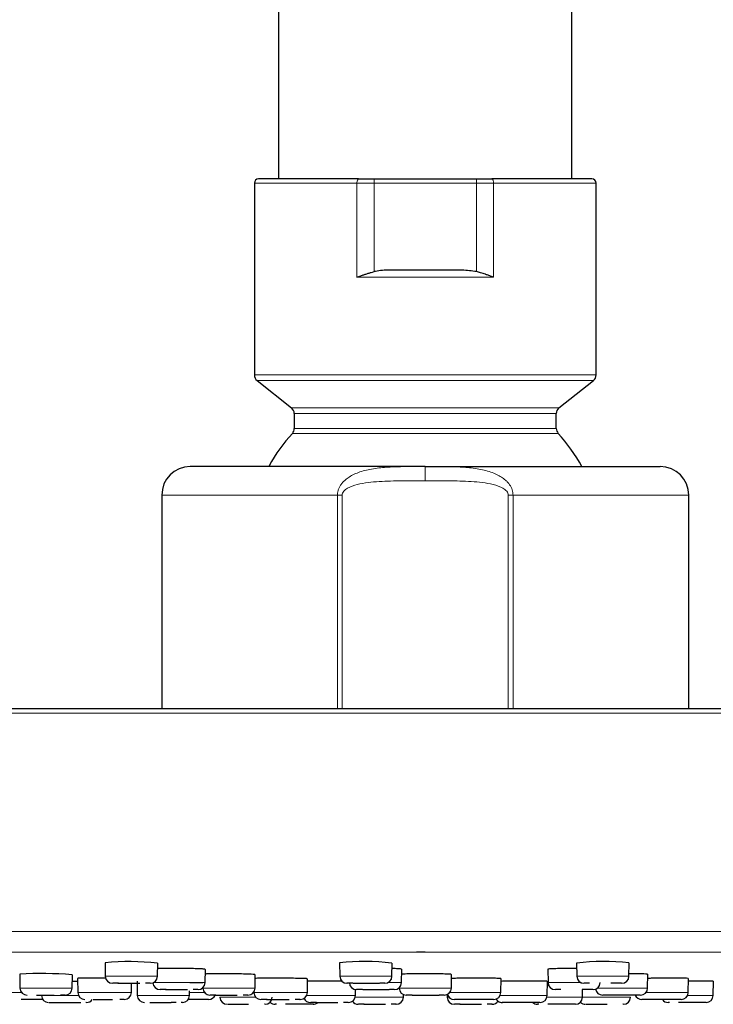
# Model space of a CAD drawing. Units: millimetres. Extents: x 35 to 1124, y 37 to 2428.
# Drawn here: x 991 to 1040, y 2289 to 2358 of the extents above; entities that cross this region are included whole.
import ezdxf

# ---------------------------------------------------------------- set-up
doc = ezdxf.new("R2010")
doc.units = ezdxf.units.MM

msp = doc.modelspace()

# ---------------------------------------------------------------- linework, layer by layer
at = {"color": 7, "linetype": 'Continuous', "lineweight": 25}
for p, q in [((1009.3945, 2367.3177), (1009.3945, 2347.3177)), ((1029.9945, 2347.3177), (1029.9945, 2367.3177)), ((1007.6945, 2347.0177), (1007.6945, 2333.5593)), ((1016.0976, 2347.3177), (1023.2913, 2347.3177)), ((1031.6945, 2333.5593), (1031.6945, 2347.0177)), ((1022.0793, 2340.9178), (1017.3096, 2340.9178)), ((1007.8838, 2333.1676), (1010.3051, 2331.2475)), ((1029.0838, 2331.2475), (1031.5051, 2333.1676)), ((1010.4945, 2330.8558), (1010.4945, 2329.7927)), ((1028.8945, 2329.7927), (1028.8945, 2330.8558)), ((1001.1945, 2325.1254), (1001.1945, 2310.1254)), ((1038.1945, 2310.1254), (1038.1945, 2325.1254)), ((1019.6945, 2293.0309), (1019.0914, 2293.0309)), ((997.2132, 2292.2951), (997.2298, 2291.3437)), ((1000.8941, 2291.3437), (1000.91, 2292.26)), ((1013.6754, 2292.2812), (1013.6917, 2291.3437)), ((1017.356, 2291.3437), (1017.3722, 2292.2737)), ((1030.3198, 2292.2671), (1030.3359, 2291.3437)), ((1034.0002, 2291.3437), (1034.0167, 2292.2876)), ((991.2212, 2291.4961), (991.2383, 2290.5149)), ((994.9028, 2290.5149), (994.9191, 2291.4509)), ((1004.2391, 2290.8991), (1004.2553, 2291.8302)), ((1007.7458, 2290.5149), (1007.7623, 2291.4616)), ((1018.0322, 2290.8991), (1018.0486, 2291.8417)), ((1021.528, 2290.5149), (1021.5447, 2291.4732)), ((1028.2973, 2291.8363), (1028.3136, 2290.8991)), ((1035.3101, 2290.5149), (1035.327, 2291.4846)), ((995.2825, 2291.1975), (995.2998, 2290.2071)), ((999.0657, 2290.2071), (999.077, 2290.8525)), ((999.4594, 2290.996), (999.4768, 2289.9963)), ((999.4602, 2290.996), (999.4777, 2289.9963)), ((1003.1583, 2290.9129), (1004.072, 2290.908)), ((1011.4199, 2290.2071), (1011.4366, 2291.1687)), ((1024.9992, 2290.2071), (1025.0162, 2291.1804)), ((1028.257, 2289.9963), (1028.2743, 2290.9856)), ((1038.1657, 2290.2071), (1038.1829, 2291.1917)), ((1039.9121, 2289.9963), (1039.9296, 2290.9954)), ((1003.1423, 2289.9963), (1003.1481, 2290.3287)), ((1003.1432, 2289.9963), (1003.149, 2290.3283)), ((1004.0808, 2290.5428), (1004.0813, 2290.5149)), ((1007.6534, 2290.234), (1007.6539, 2290.2071)), ((1014.7986, 2289.9963), (1014.8059, 2290.4116)), ((1017.8631, 2290.533), (1017.8635, 2290.5149)), ((1018.1563, 2289.8685), (1018.1597, 2290.067)), ((1021.2292, 2290.0659), (1021.2327, 2289.8685)), ((1030.7372, 2289.8685), (1030.7466, 2290.4078)), ((995.8943, 2289.5051), (995.8684, 2289.5051)), ((1002.2044, 2289.5051), (1001.8529, 2289.5051)), ((1008.4267, 2289.3773), (1008.4008, 2289.3773)), ((1033.5885, 2289.3773), (1033.5626, 2289.3773))]:
    msp.add_line(p, q, dxfattribs=at)
at = {"color": 8, "linetype": 'Continuous', "lineweight": 18}
for p, q in [((1014.8987, 2347.0177), (1007.6945, 2347.0177)), ((1014.8987, 2340.4177), (1014.8987, 2347.0177)), ((1016.0976, 2347.0177), (1014.8987, 2347.0177)), ((1016.0976, 2347.0177), (1016.0976, 2347.3177)), ((1016.0976, 2340.8093), (1016.0976, 2347.0177)), ((1016.0976, 2347.0177), (1023.2913, 2347.0177)), ((1023.2913, 2347.3177), (1023.2913, 2347.0177)), ((1023.2913, 2347.0177), (1023.2913, 2340.8093)), ((1024.4903, 2347.0177), (1023.2913, 2347.0177)), ((1031.6945, 2347.0177), (1024.4903, 2347.0177)), ((1024.4903, 2347.0177), (1024.4903, 2340.4177)), ((1024.4903, 2340.4177), (1014.8987, 2340.4177)), ((1031.6945, 2333.5593), (1007.6945, 2333.5593)), ((1031.5051, 2333.1676), (1007.8838, 2333.1676)), ((1010.3051, 2331.2475), (1019.7518, 2331.2475)), ((1019.6945, 2330.8558), (1010.4945, 2330.8558)), ((1028.8945, 2330.8558), (1019.6945, 2330.8558)), ((1019.7518, 2331.2475), (1029.0838, 2331.2475)), ((1019.7596, 2329.4566), (1010.3647, 2329.4566)), ((1010.4945, 2329.7927), (1019.7587, 2329.7927)), ((1019.7587, 2329.7927), (1028.8945, 2329.7927)), ((1029.0242, 2329.4566), (1019.7596, 2329.4566)), ((1019.6945, 2327.1254), (1019.6945, 2326.1254)), ((1013.5303, 2325.1254), (1001.1945, 2325.1254)), ((1013.5303, 2310.1254), (1013.5303, 2325.1254)), ((1013.8635, 2310.1254), (1013.8635, 2325.1254)), ((1025.5254, 2325.1254), (1025.5254, 2310.1254)), ((1038.1945, 2325.1254), (1025.8586, 2325.1254)), ((1025.8586, 2325.1254), (1025.8586, 2310.1254)), ((1019.6945, 2309.8149), (919.4554, 2309.8149)), ((1119.9335, 2309.8149), (1019.6945, 2309.8149)), ((1019.0826, 2294.4767), (919.9958, 2294.4767)), ((1119.3932, 2294.4767), (1019.0826, 2294.4767)), ((1019.0914, 2293.0309), (921.4275, 2293.0309)), ((1117.9614, 2293.0309), (1019.6945, 2293.0309)), ((997.2298, 2291.3437), (1000.8941, 2291.3437)), ((1013.6917, 2291.3437), (1017.356, 2291.3437)), ((1030.3359, 2291.3437), (1034.0002, 2291.3437)), ((1000.6048, 2290.8991), (1004.2391, 2290.8991)), ((1017.0656, 2290.8991), (1018.0322, 2290.8991)), ((1028.3136, 2290.8991), (1030.6594, 2290.8991)), ((991.3512, 2290.2071), (990.0574, 2290.2071)), ((991.2383, 2290.5149), (994.9028, 2290.5149)), ((992.7482, 2289.9963), (995.3504, 2289.9963)), ((995.2998, 2290.2071), (999.0657, 2290.2071)), ((999.4777, 2289.9963), (999.4768, 2289.9963)), ((1003.1432, 2289.9963), (999.4777, 2289.9963)), ((1003.146, 2290.2071), (1003.902, 2290.2071)), ((1003.902, 2290.2071), (1004.1942, 2290.2071)), ((1004.0813, 2290.5149), (1007.7458, 2290.5149)), ((1007.6539, 2290.2071), (1011.4199, 2290.2071)), ((1011.3692, 2289.9963), (1014.7986, 2289.9963)), ((1021.528, 2290.5149), (1017.8635, 2290.5149)), ((1021.4151, 2290.2071), (1024.9992, 2290.2071)), ((1024.9485, 2289.9963), (1028.257, 2289.9963)), ((1031.7873, 2290.5149), (1035.3101, 2290.5149)), ((1035.1971, 2290.2071), (1038.1657, 2290.2071)), ((1038.1151, 2289.9963), (1039.9121, 2289.9963)), ((1005.281, 2289.8685), (1007.7941, 2289.8685)), ((1014.7797, 2289.8685), (1018.1563, 2289.8685)), ((1021.2327, 2289.8685), (1021.3734, 2289.8685)), ((1028.2381, 2289.8685), (1030.7372, 2289.8685)), ((1030.7372, 2289.8685), (1034.1079, 2289.8685))]:
    msp.add_line(p, q, dxfattribs=at)
at = {"color": 8, "linetype": 'Continuous', "lineweight": 18, "flags": 128}
for points in [[(1014.8987, 2347.0177), (1014.9009, 2347.0762), (1014.9078, 2347.1325), (1014.9189, 2347.1843), (1014.9338, 2347.2299), (1014.9519, 2347.2672), (1014.9727, 2347.2949), (1014.9952, 2347.3119), (1015.0185, 2347.3177)], [(1024.3704, 2347.3177), (1024.3938, 2347.3119), (1024.4163, 2347.2949), (1024.437, 2347.2672), (1024.4552, 2347.2299), (1024.4701, 2347.1843), (1024.4812, 2347.1325), (1024.488, 2347.0762), (1024.4903, 2347.0177)]]:
    msp.add_lwpolyline(points, dxfattribs=at)
at = {"color": 7, "linetype": 'Continuous', "lineweight": 25}
for centre, radius, start, end in [((1007.9945, 2347.0177), 0.3, 90, 180), ((1031.3945, 2347.0177), 0.3, 0, 90), ((1008.1945, 2333.5594), 0.5, 180, 231.586409), ((1031.1945, 2333.5594), 0.5, 308.413591, 0), ((1009.9945, 2330.8557), 0.5, 0, 51.586409), ((1029.3945, 2330.8557), 0.5, 128.413591, 180), ((1019.6945, 2320.9881), 12.6, 137.770446, 150.526716), ((1009.9945, 2329.7926), 0.5, 317.770446, 0), ((1029.3945, 2329.7926), 0.5, 180, 222.229554), ((1019.6945, 2320.9881), 12.6, 29.188241, 42.229554), ((1003.1945, 2325.1254), 2, 90, 180), ((1036.1945, 2325.1254), 2, 360, 90), ((998.8935, 2275.6464), 16.7334, 83.155271, 95.762937), ((1015.4818, 2276.206), 16.1764, 83.368814, 96.411847), ((1032.2492, 2276.0474), 16.3341, 83.866961, 96.783618), ((992.7211, 2263.6916), 27.8449, 85.518577, 93.087795), ((997.7297, 2291.3525), 0.5, 181.000112, 270), ((1000.3941, 2291.3525), 0.5, 270, 358.999888), ((1014.1917, 2291.3525), 0.5, 181.000112, 270), ((1016.8561, 2291.3525), 0.5, 270, 358.999888), ((1030.8359, 2291.3525), 0.5, 181.000112, 270), ((1033.5003, 2291.3525), 0.5, 270, 358.999888), ((1001.0746, 2290.9078), 0.5, 182.454534, 270), ((1003.7391, 2290.9078), 0.5, 270, 358.999927), ((1014.8677, 2290.9078), 0.5, 181.000073, 270), ((1017.5323, 2290.9078), 0.5, 270, 358.999927), ((1028.8136, 2290.9078), 0.5, 181.000073, 270), ((1031.4781, 2290.9078), 0.5, 270, 358.999927), ((991.7382, 2290.5236), 0.5, 181.00005, 270), ((993.2478, 2290.005), 0.5, 181.000012, 270), ((993.2481, 2290.005), 0.5, 181.000012, 270), ((994.4029, 2290.5236), 0.5, 270, 358.99995), ((995.7997, 2290.2157), 0.5, 181.000028, 270), ((998.5658, 2290.2157), 0.5, 270, 358.999972), ((999.9767, 2290.005), 0.5, 181.000012, 270), ((999.9776, 2290.005), 0.5, 181.000012, 270), ((1002.6433, 2290.005), 0.5, 270, 358.999988), ((1004.5812, 2290.5236), 0.5, 181.00005, 270), ((1004.4892, 2290.2157), 0.5, 270, 337.242106), ((1007.2459, 2290.5236), 0.5, 270, 358.99995), ((1008.1538, 2290.2157), 0.5, 181.000028, 270), ((1010.9199, 2290.2157), 0.5, 270, 358.999972), ((1014.2987, 2290.005), 0.5, 270, 358.999988), ((1018.3634, 2290.5236), 0.5, 181.00005, 270), ((1021.0281, 2290.5236), 0.5, 270, 358.99995), ((1021.7332, 2290.2157), 0.5, 195.982179, 270), ((1024.4992, 2290.2157), 0.5, 270, 358.999972), ((1027.7571, 2290.005), 0.5, 270, 358.999988), ((1032.1455, 2290.5236), 0.5, 189.713962, 270), ((1034.8998, 2290.2157), 0.5, 202.713037, 270), ((1034.8101, 2290.5236), 0.5, 270, 358.99995), ((1037.6658, 2290.2157), 0.5, 270, 358.999972), ((1039.4122, 2290.005), 0.5, 270, 358.999988), ((995.9138, 2290.005), 0.5, 270, 323.940605), ((1005.7809, 2289.8773), 0.5, 181.000005, 270), ((1008.4462, 2289.8773), 0.5, 270, 358.999995), ((1009.1517, 2289.8773), 0.5, 224.970519, 270), ((1011.633, 2290.005), 0.5, 204.383598, 270), ((1011.817, 2289.8773), 0.5, 270, 310.939176), ((1014.9911, 2289.8773), 0.5, 214.718569, 270), ((1017.6564, 2289.8773), 0.5, 270, 358.999995), ((1021.7326, 2289.8773), 0.5, 181.000005, 270), ((1024.3979, 2289.8773), 0.5, 270, 325.205475), ((1025.0914, 2290.005), 0.5, 211.466606, 270), ((1025.0902, 2290.005), 0.5, 235.702776, 270), ((1027.572, 2289.8773), 0.5, 228.236875, 270), ((1030.2373, 2289.8773), 0.5, 270, 358.999995), ((1030.9427, 2289.8773), 0.5, 225.131814, 270), ((1033.608, 2289.8773), 0.5, 270, 358.999995), ((1036.7457, 2290.005), 0.5, 216.180875, 270), ((1036.7465, 2290.005), 0.5, 216.180875, 270)]:
    msp.add_arc(centre, radius, start, end, dxfattribs=at)
for points, knots in [([(1015.0185, 2347.3177), (1014.0401, 2347.3177), (1012.0404, 2347.3177), (1009.7795, 2347.3177), (1008.2717, 2347.3177), (1008.0856, 2347.3177), (1007.9945, 2347.3177)], [0, 0, 0, 0, 0.2446732, 0.5000006, 0.7553275, 1, 1, 1, 1]), ([(1015.0185, 2347.3177), (1015.0678, 2347.3177), (1015.1658, 2347.3177), (1015.3166, 2347.3177), (1015.4691, 2347.3177), (1015.6235, 2347.3177), (1015.7798, 2347.3177), (1015.9381, 2347.3177), (1016.0443, 2347.3177), (1016.0976, 2347.3177)], [0, 0, 0, 0, 0.1440993, 0.2869591, 0.4290699, 0.5709301, 0.7130409, 0.8559007, 1, 1, 1, 1]), ([(1023.2913, 2347.3177), (1023.3447, 2347.3177), (1023.4509, 2347.3177), (1023.6091, 2347.3177), (1023.7654, 2347.3177), (1023.9199, 2347.3177), (1024.0723, 2347.3177), (1024.2231, 2347.3177), (1024.3212, 2347.3177), (1024.3704, 2347.3177)], [0, 0, 0, 0, 0.1440993, 0.2869591, 0.4290699, 0.5709301, 0.7130409, 0.8559007, 1, 1, 1, 1]), ([(1031.3945, 2347.3177), (1031.3034, 2347.3177), (1031.1173, 2347.3177), (1029.6095, 2347.3177), (1027.3485, 2347.3177), (1025.3489, 2347.3177), (1024.3704, 2347.3177)], [0, 0, 0, 0, 0.244672, 0.4999997, 0.7553269, 1, 1, 1, 1]), ([(1014.8986, 2340.4177), (1014.9457, 2340.4357), (1015.0349, 2340.4698), (1015.1643, 2340.5177), (1015.2797, 2340.5593), (1015.3806, 2340.5949), (1015.5171, 2340.6415), (1015.6899, 2340.697), (1015.899, 2340.7589), (1016.0337, 2340.793), (1016.0976, 2340.8092)], [0, 0, 0, 0, 0.1254687, 0.2374931, 0.3360736, 0.4212111, 0.4929075, 0.6781516, 0.8471443, 1, 1, 1, 1]), ([(1017.3096, 2340.9178), (1016.9739, 2340.9138), (1016.5657, 2340.9089), (1016.1682, 2340.8243), (1016.0976, 2340.8093)], [0, 0, 0, 0, 0.8225234, 1, 1, 1, 1]), ([(1023.2913, 2340.8093), (1022.9578, 2340.8581), (1022.5551, 2340.9171), (1022.149, 2340.9177), (1022.0793, 2340.9178)], [0, 0, 0, 0, 0.8283991, 1, 1, 1, 1]), ([(1024.4903, 2340.4177), (1024.4431, 2340.4358), (1024.3539, 2340.47), (1024.2244, 2340.5181), (1024.109, 2340.5598), (1024.0081, 2340.5951), (1023.8366, 2340.6533), (1023.6009, 2340.7293), (1023.389, 2340.784), (1023.2913, 2340.8092)], [0, 0, 0, 0, 0.1257123, 0.2378725, 0.3364634, 0.4214891, 0.4929681, 0.7662035, 1, 1, 1, 1]), ([(1019.6945, 2327.1254), (1018.6881, 2327.1254), (1016.6151, 2327.1254), (1013.54, 2327.1254), (1010.5827, 2327.1254), (1007.9447, 2327.1254), (1005.7985, 2327.1254), (1004.2763, 2327.1254), (1003.3583, 2327.1254), (1003.248, 2327.1254), (1003.1945, 2327.1254)], [0, 0, 0, 0, 0.1165166, 0.2400114, 0.3686412, 0.4999997, 0.6313592, 0.7599889, 0.883484, 1, 1, 1, 1]), ([(1019.6945, 2327.1254), (1020.749, 2327.1254), (1022.8929, 2327.1254), (1026.02, 2327.1254), (1028.9377, 2327.1254), (1031.4703, 2327.1254), (1033.5099, 2327.1254), (1035.0144, 2327.1254), (1036.0043, 2327.1254), (1036.1307, 2327.1254), (1036.1945, 2327.1254)], [0, 0, 0, 0, 0.1220757, 0.2481751, 0.3759594, 0.5028961, 0.6265507, 0.7474986, 0.8724997, 1, 1, 1, 1]), ([(1019.6945, 2310.1254), (1016.6971, 2310.1254), (1010.6015, 2310.1254), (1001.3917, 2310.1254), (992.0744, 2310.1254), (982.7839, 2310.1254), (973.6679, 2310.1254), (964.881, 2310.1254), (956.5768, 2310.1254), (948.9006, 2310.1254), (941.9801, 2310.1254), (935.9193, 2310.1254), (930.7929, 2310.1254), (926.6453, 2310.1254), (923.4816, 2310.1254), (921.3049, 2310.1254), (919.9922, 2310.1254), (919.8333, 2310.1254), (919.7552, 2310.1254)], [0, 0, 0, 0, 0.0572841, 0.1164967, 0.1774683, 0.2399874, 0.3038026, 0.3686252, 0.4341375, 0.5, 0.5658625, 0.6313748, 0.6961975, 0.7600125, 0.8225318, 0.8835033, 0.9427158, 1, 1, 1, 1]), ([(1119.6337, 2310.1254), (1119.5556, 2310.1254), (1119.3968, 2310.1254), (1118.084, 2310.1254), (1115.9074, 2310.1254), (1112.7436, 2310.1254), (1108.5961, 2310.1254), (1103.4696, 2310.1254), (1097.4089, 2310.1254), (1090.4884, 2310.1254), (1082.8121, 2310.1254), (1074.508, 2310.1254), (1065.721, 2310.1254), (1056.605, 2310.1254), (1047.3146, 2310.1254), (1037.9972, 2310.1254), (1028.7874, 2310.1254), (1022.6918, 2310.1254), (1019.6945, 2310.1254)], [0, 0, 0, 0, 0.0572842, 0.1164967, 0.1774682, 0.2399875, 0.3038025, 0.3686252, 0.4341375, 0.5, 0.5658625, 0.6313748, 0.6961974, 0.7600124, 0.8225317, 0.8835033, 0.9427159, 1, 1, 1, 1]), ([(1004.233, 2291.8306), (1004.2322, 2291.8349), (1004.2303, 2291.8453), (1003.9878, 2291.8625), (1003.5676, 2291.8798), (1003.0091, 2291.893), (1002.3835, 2291.9008), (1001.7651, 2291.9023), (1001.236, 2291.8981), (1001.0065, 2291.8911), (1000.9035, 2291.8879)], [0, 0, 0, 0, 0.0922276, 0.2255315, 0.3588419, 0.492112, 0.6253291, 0.7584918, 0.8916178, 1, 1, 1, 1]), ([(1007.74, 2291.4621), (1007.7392, 2291.4655), (1007.7374, 2291.4736), (1007.4949, 2291.4876), (1007.075, 2291.5011), (1006.5161, 2291.5117), (1005.8923, 2291.518), (1005.267, 2291.5192), (1004.7273, 2291.5153), (1004.3699, 2291.5088), (1004.2752, 2291.5032), (1004.2496, 2291.5017)], [0, 0, 0, 0, 0.0857771, 0.2098753, 0.3339721, 0.4580525, 0.5820979, 0.7061065, 0.8301039, 0.954104, 1, 1, 1, 1]), ([(1018.0263, 2291.8421), (1018.0252, 2291.8465), (1018.0225, 2291.8573), (1017.7943, 2291.8734), (1017.5051, 2291.8824), (1017.3655, 2291.8867)], [0, 0, 0, 0, 0.26347926, 0.64434565, 1, 1, 1, 1]), ([(1021.5223, 2291.4736), (1021.5216, 2291.477), (1021.5198, 2291.4856), (1021.2773, 2291.4983), (1020.8574, 2291.5098), (1020.2985, 2291.517), (1019.6749, 2291.5195), (1019.0495, 2291.5167), (1018.5105, 2291.5089), (1018.1576, 2291.5003), (1018.0652, 2291.494), (1018.0426, 2291.4925)], [0, 0, 0, 0, 0.0862674, 0.2110825, 0.3358822, 0.4606494, 0.5853803, 0.7100875, 0.8347996, 0.959533, 1, 1, 1, 1]), ([(1030.3262, 2291.9007), (1030.2592, 2291.9008), (1029.9883, 2291.9011), (1029.5011, 2291.8952), (1028.9524, 2291.8835), (1028.5392, 2291.867), (1028.3264, 2291.8505), (1028.3054, 2291.8402), (1028.2973, 2291.8363)], [0, 0, 0, 0, 0.0663333, 0.268045, 0.4697945, 0.6716124, 0.8735251, 1, 1, 1, 1]), ([(1035.3046, 2291.485), (1035.3038, 2291.4884), (1035.3019, 2291.4966), (1035.0604, 2291.5075), (1034.6371, 2291.5155), (1034.2532, 2291.5192), (1034.0256, 2291.5183), (1034.0032, 2291.5183)], [0, 0, 0, 0, 0.1818609, 0.4450617, 0.7081901, 0.9712564, 1, 1, 1, 1]), ([(995.2863, 2290.9776), (995.2496, 2290.9781), (995.1364, 2290.9796), (995.0019, 2290.9811), (994.911, 2290.9822)], [0, 0, 0, 0, 0.3238678, 1, 1, 1, 1]), ([(997.2612, 2291.2047), (997.2278, 2291.2052), (996.9847, 2291.2085), (996.5197, 2291.2112), (995.9557, 2291.2126), (995.531, 2291.2097), (995.3124, 2291.2041), (995.2908, 2291.1993), (995.2825, 2291.1975)], [0, 0, 0, 0, 0.0332321, 0.2422631, 0.4512599, 0.6602409, 0.8692299, 1, 1, 1, 1]), ([(998.1489, 2290.8525), (998.0949, 2290.8525), (997.9248, 2290.8525), (997.7527, 2290.8525), (997.7503, 2290.8525), (997.7493, 2290.8525)], [0, 0, 0, 0, 0.2140938, 0.6743902, 1, 1, 1, 1]), ([(998.1197, 2290.8525), (998.1675, 2290.8525), (998.3344, 2290.8525), (998.5577, 2290.8525), (998.7172, 2290.8525)], [0, 0, 0, 0, 0.2863917, 1, 1, 1, 1]), ([(998.7172, 2290.8525), (998.8832, 2290.8525), (999.1396, 2290.8525), (999.4559, 2290.8525), (999.5919, 2290.8525), (999.6463, 2290.8525)], [0, 0, 0, 0, 0.523923, 0.8092521, 1, 1, 1, 1]), ([(1000.3746, 2290.8525), (1000.3804, 2290.8525), (1000.3971, 2290.8525), (1000.3329, 2290.8525), (1000.2217, 2290.8525), (1000.1213, 2290.8525), (1000.0519, 2290.8525), (1000.0496, 2290.8525)], [0, 0, 0, 0, 0.150508, 0.4305867, 0.7101199, 0.9902214, 1, 1, 1, 1]), ([(1011.4136, 2291.1692), (1011.4129, 2291.1718), (1011.411, 2291.1781), (1011.162, 2291.1885), (1010.7307, 2291.1988), (1010.1566, 2291.2068), (1009.5154, 2291.2115), (1008.8739, 2291.2126), (1008.3152, 2291.2094), (1007.9154, 2291.204), (1007.8027, 2291.1986), (1007.7577, 2291.1965)], [0, 0, 0, 0, 0.0826652, 0.2023737, 0.3220814, 0.4417803, 0.561462, 0.6811242, 0.8007794, 0.9204376, 1, 1, 1, 1]), ([(1013.8454, 2290.9961), (1013.752, 2290.997), (1013.4805, 2290.9997), (1012.941, 2291.0021), (1012.3256, 2291.0027), (1011.7833, 2291.0011), (1011.5453, 2290.9982), (1011.4336, 2290.9968)], [0, 0, 0, 0, 0.1189461, 0.3457915, 0.5726173, 0.7994342, 1, 1, 1, 1]), ([(1014.6099, 2290.8525), (1014.5537, 2290.8525), (1014.4334, 2290.8525), (1014.273, 2290.8525), (1014.1698, 2290.8525), (1014.1983, 2290.8525), (1014.2013, 2290.8525)], [0, 0, 0, 0, 0.2235039, 0.4779326, 0.9460105, 1, 1, 1, 1]), ([(1014.6278, 2290.8525), (1014.6627, 2290.8525), (1014.7629, 2290.8525), (1015.0331, 2290.8525), (1015.2886, 2290.8525), (1015.4542, 2290.8525)], [0, 0, 0, 0, 0.1584843, 0.4548181, 1, 1, 1, 1]), ([(1015.4542, 2290.8525), (1015.6227, 2290.8525), (1015.8831, 2290.8525), (1016.1994, 2290.8525), (1016.3795, 2290.8525), (1016.4606, 2290.8525), (1016.4824, 2290.8525)], [0, 0, 0, 0, 0.4370284, 0.6750326, 0.9125856, 1, 1, 1, 1]), ([(1016.8465, 2290.8525), (1016.8384, 2290.8525), (1016.8253, 2290.8525), (1016.6786, 2290.8525), (1016.5782, 2290.8525), (1016.5081, 2290.8525), (1016.5052, 2290.8525)], [0, 0, 0, 0, 0.4434142, 0.7161169, 0.9882874, 1, 1, 1, 1]), ([(1024.9931, 2291.1808), (1024.9924, 2291.1834), (1024.9905, 2291.19), (1024.7416, 2291.1992), (1024.3101, 2291.2071), (1023.7365, 2291.2117), (1023.0939, 2291.2124), (1022.4577, 2291.2093), (1021.9007, 2291.2032), (1021.6554, 2291.197), (1021.5398, 2291.194)], [0, 0, 0, 0, 0.0911013, 0.2230339, 0.3549507, 0.4868529, 0.6187338, 0.750606, 0.8824809, 1, 1, 1, 1]), ([(1028.2519, 2290.9861), (1028.2511, 2290.9877), (1028.2494, 2290.9917), (1028.0071, 2290.9971), (1027.5871, 2291.001), (1027.0288, 2291.0029), (1026.4025, 2291.002), (1025.7853, 2290.9989), (1025.2921, 2290.9943), (1025.0883, 2290.9907), (1025.0128, 2290.9894)], [0, 0, 0, 0, 0.0947907, 0.2321928, 0.3695894, 0.5069733, 0.6443526, 0.7817328, 0.9191127, 1, 1, 1, 1]), ([(1031.2265, 2290.8525), (1031.179, 2290.8525), (1031.0684, 2290.8525), (1030.9479, 2290.8525), (1030.8481, 2290.8525), (1030.8551, 2290.8525), (1030.8587, 2290.8525)], [0, 0, 0, 0, 0.1963227, 0.4573328, 0.7178353, 1, 1, 1, 1]), ([(1033.4774, 2290.8525), (1033.4829, 2290.8525), (1033.5017, 2290.8525), (1033.3643, 2290.8525), (1033.161, 2290.8525), (1032.9622, 2290.8525), (1032.8075, 2290.8525), (1032.733, 2290.8525)], [0, 0, 0, 0, 0.1368649, 0.4696596, 0.6509025, 0.8317806, 1, 1, 1, 1]), ([(1038.1599, 2291.1921), (1038.1592, 2291.1945), (1038.1573, 2291.2004), (1037.9084, 2291.2072), (1037.4774, 2291.2117), (1036.9025, 2291.2124), (1036.265, 2291.2092), (1035.7055, 2291.2036), (1035.4236, 2291.1986), (1035.3219, 2291.1968)], [0, 0, 0, 0, 0.1103966, 0.2703249, 0.4302258, 0.5901074, 0.7499802, 0.9098532, 1, 1, 1, 1]), ([(1039.9071, 2290.9958), (1039.9064, 2290.997), (1039.9047, 2291.0001), (1039.6626, 2291.0023), (1039.2423, 2291.0027), (1038.7215, 2291.0008), (1038.3467, 2290.998), (1038.1795, 2290.9967)], [0, 0, 0, 0, 0.1534446, 0.3759737, 0.5984907, 0.8210017, 1, 1, 1, 1]), ([(992.4044, 2290.0236), (992.5585, 2290.0236), (992.7966, 2290.0236), (993.1479, 2290.0236), (993.4086, 2290.0236), (993.566, 2290.0236), (993.6399, 2290.0236)], [0, 0, 0, 0, 0.3892263, 0.6012311, 0.8127984, 1, 1, 1, 1]), ([(994.3976, 2290.0236), (994.3992, 2290.0236), (994.4066, 2290.0236), (994.3647, 2290.0236), (994.2659, 2290.0236), (994.173, 2290.0236), (994.0911, 2290.0236), (994.079, 2290.0236)], [0, 0, 0, 0, 0.0779147, 0.368292, 0.6592563, 0.9496458, 1, 1, 1, 1]), ([(1001.4938, 2290.4078), (1001.4398, 2290.4078), (1001.2697, 2290.4078), (1001.0976, 2290.4078), (1001.0952, 2290.4078), (1001.0941, 2290.4078)], [0, 0, 0, 0, 0.2140944, 0.6743889, 1, 1, 1, 1]), ([(1001.4646, 2290.4078), (1001.5124, 2290.4078), (1001.6793, 2290.4078), (1001.9027, 2290.4078), (1002.0621, 2290.4078)], [0, 0, 0, 0, 0.28638184, 1, 1, 1, 1]), ([(1002.0621, 2290.4078), (1002.2281, 2290.4078), (1002.4846, 2290.4078), (1002.8009, 2290.4078), (1002.9368, 2290.4078), (1002.9913, 2290.4078)], [0, 0, 0, 0, 0.52393593, 0.80928723, 1, 1, 1, 1]), ([(1003.7196, 2290.4078), (1003.7255, 2290.4078), (1003.7421, 2290.4078), (1003.6779, 2290.4078), (1003.5666, 2290.4078), (1003.4665, 2290.4078), (1003.3969, 2290.4078), (1003.3946, 2290.4078)], [0, 0, 0, 0, 0.1505066, 0.4305834, 0.7101264, 0.9901993, 1, 1, 1, 1]), ([(1005.0004, 2290.0236), (1004.9464, 2290.0236), (1004.7764, 2290.0236), (1004.6043, 2290.0236), (1004.6018, 2290.0236), (1004.6008, 2290.0236)], [0, 0, 0, 0, 0.2140868, 0.6743834, 1, 1, 1, 1]), ([(1004.9713, 2290.0236), (1005.019, 2290.0236), (1005.1859, 2290.0236), (1005.4093, 2290.0236), (1005.5688, 2290.0236)], [0, 0, 0, 0, 0.2863721, 1, 1, 1, 1]), ([(1005.5688, 2290.0236), (1005.7348, 2290.0236), (1005.9913, 2290.0236), (1006.3076, 2290.0236), (1006.4435, 2290.0236), (1006.498, 2290.0236)], [0, 0, 0, 0, 0.5239182, 0.8092905, 1, 1, 1, 1]), ([(1007.2264, 2290.0236), (1007.2322, 2290.0236), (1007.2489, 2290.0236), (1007.1847, 2290.0236), (1007.0734, 2290.0236), (1006.9731, 2290.0236), (1006.9037, 2290.0236), (1006.9013, 2290.0236)], [0, 0, 0, 0, 0.1505087, 0.4305902, 0.7101299, 0.9902198, 1, 1, 1, 1]), ([(1015.286, 2290.4078), (1015.2298, 2290.4078), (1015.1095, 2290.4078), (1014.9492, 2290.4078), (1014.8458, 2290.4078), (1014.8744, 2290.4078), (1014.8774, 2290.4078)], [0, 0, 0, 0, 0.2234928, 0.477921, 0.9460094, 1, 1, 1, 1]), ([(1015.3038, 2290.4078), (1015.3388, 2290.4078), (1015.439, 2290.4078), (1015.7092, 2290.4078), (1015.9648, 2290.4078), (1016.1303, 2290.4078)], [0, 0, 0, 0, 0.1584835, 0.4548378, 1, 1, 1, 1]), ([(1016.1303, 2290.4078), (1016.2988, 2290.4078), (1016.5592, 2290.4078), (1016.8756, 2290.4078), (1017.0557, 2290.4078), (1017.1368, 2290.4078), (1017.1586, 2290.4078)], [0, 0, 0, 0, 0.4370276, 0.6750406, 0.9125863, 1, 1, 1, 1]), ([(1017.5227, 2290.4078), (1017.5146, 2290.4078), (1017.5015, 2290.4078), (1017.3548, 2290.4078), (1017.2544, 2290.4078), (1017.1843, 2290.4078), (1017.1814, 2290.4078)], [0, 0, 0, 0, 0.4434201, 0.7161239, 0.988288, 1, 1, 1, 1]), ([(1018.7832, 2290.0236), (1018.7732, 2290.0236), (1018.6923, 2290.0236), (1018.5769, 2290.0236), (1018.4078, 2290.0236), (1018.3809, 2290.0236), (1018.3634, 2290.0236)], [0, 0, 0, 0, 0.0353712, 0.2869649, 0.5380554, 1, 1, 1, 1]), ([(1018.7832, 2290.0236), (1018.8418, 2290.0236), (1018.9683, 2290.0236), (1019.2707, 2290.0236), (1019.5287, 2290.0236), (1019.6958, 2290.0236)], [0, 0, 0, 0, 0.2327043, 0.5029057, 1, 1, 1, 1]), ([(1019.6958, 2290.0236), (1019.8638, 2290.0236), (1020.1233, 2290.0236), (1020.4303, 2290.0236), (1020.5912, 2290.0236), (1020.6567, 2290.0236), (1020.666, 2290.0236)], [0, 0, 0, 0, 0.45927042, 0.70940445, 0.95902464, 1, 1, 1, 1]), ([(1021.028, 2290.0236), (1021.028, 2290.0236), (1021.028, 2290.0236), (1020.9767, 2290.0236), (1020.8267, 2290.0236), (1020.7162, 2290.0236), (1020.666, 2290.0236)], [0, 0, 0, 0, 0.0000149, 0.5003032, 0.772773, 1, 1, 1, 1]), ([(1029.2042, 2290.4078), (1029.1567, 2290.4078), (1029.0461, 2290.4078), (1028.9256, 2290.4078), (1028.8258, 2290.4078), (1028.8328, 2290.4078), (1028.8364, 2290.4078)], [0, 0, 0, 0, 0.1963164, 0.4573378, 0.7178385, 1, 1, 1, 1]), ([(1031.4553, 2290.4078), (1031.4608, 2290.4078), (1031.4796, 2290.4078), (1031.3421, 2290.4078), (1031.1388, 2290.4078), (1030.9401, 2290.4078), (1030.7854, 2290.4078), (1030.7108, 2290.4078)], [0, 0, 0, 0, 0.1368678, 0.4696548, 0.6508964, 0.8317867, 1, 1, 1, 1]), ([(1033.1329, 2290.0236), (1032.9757, 2290.0236), (1032.7328, 2290.0236), (1032.4762, 2290.0236), (1032.3149, 2290.0236), (1032.2074, 2290.0236), (1032.1424, 2290.0236), (1032.1591, 2290.0236), (1032.165, 2290.0236)], [0, 0, 0, 0, 0.2882872, 0.4452904, 0.6019852, 0.7589916, 0.9156879, 1, 1, 1, 1]), ([(1034.7906, 2290.0236), (1034.7899, 2290.0236), (1034.7881, 2290.0236), (1034.6039, 2290.0236), (1034.371, 2290.0236), (1034.1481, 2290.0236), (1033.8993, 2290.0236), (1033.5563, 2290.0236), (1033.2994, 2290.0236), (1033.1329, 2290.0236)], [0, 0, 0, 0, 0.1448597, 0.3496207, 0.4611324, 0.5724364, 0.6839431, 0.7952494, 1, 1, 1, 1]), ([(992.8523, 2289.7157), (992.7368, 2289.7157), (992.5469, 2289.7157), (992.2222, 2289.7157), (991.9397, 2289.7157), (991.6602, 2289.7157), (991.4399, 2289.7157), (991.3381, 2289.7157), (991.3124, 2289.7157)], [0, 0, 0, 0, 0.2639114, 0.4337863, 0.6033462, 0.7732171, 0.9427834, 1, 1, 1, 1]), ([(993.2935, 2289.5051), (993.3542, 2289.5051), (993.4479, 2289.5051), (993.6887, 2289.5051), (993.91, 2289.5051), (994.1594, 2289.5051), (994.4481, 2289.5051), (994.6501, 2289.5051), (994.7616, 2289.5051)], [0, 0, 0, 0, 0.259981, 0.401575, 0.5428887, 0.6844813, 0.8258017, 1, 1, 1, 1]), ([(994.4546, 2289.5051), (994.5479, 2289.5051), (994.7317, 2289.5051), (995.003, 2289.5051), (995.2498, 2289.5051), (995.4255, 2289.5051), (995.5018, 2289.5051), (995.5184, 2289.5051)], [0, 0, 0, 0, 0.23914408, 0.47152837, 0.7034315, 0.93582314, 1, 1, 1, 1]), ([(996.3895, 2289.7157), (996.5425, 2289.7157), (996.7789, 2289.7157), (997.1424, 2289.7157), (997.4232, 2289.7157), (997.6276, 2289.7157), (997.7259, 2289.7157), (997.7415, 2289.7157)], [0, 0, 0, 0, 0.3656299, 0.5647653, 0.7635072, 0.9626286, 1, 1, 1, 1]), ([(998.563, 2289.7157), (998.5604, 2289.7157), (998.5549, 2289.7157), (998.4726, 2289.7157), (998.3818, 2289.7157), (998.286, 2289.7157), (998.2586, 2289.7157)], [0, 0, 0, 0, 0.2678603, 0.573136, 0.877829, 1, 1, 1, 1]), ([(1000.368, 2289.5051), (1000.4992, 2289.5051), (1000.7019, 2289.5051), (1001.0386, 2289.5051), (1001.3114, 2289.5051), (1001.5793, 2289.5051), (1001.7701, 2289.5051), (1001.8491, 2289.5051), (1001.8538, 2289.5051)], [0, 0, 0, 0, 0.3115175, 0.4811814, 0.6505072, 0.8201738, 0.9894998, 1, 1, 1, 1]), ([(1002.6433, 2289.5051), (1002.6433, 2289.5051), (1002.6433, 2289.5051), (1002.6313, 2289.5051), (1002.5774, 2289.5051), (1002.5544, 2289.5051)], [0, 0, 0, 0, 0.00003138, 0.57280096, 1, 1, 1, 1]), ([(1004.4835, 2289.7157), (1004.485, 2289.7157), (1004.4964, 2289.7157), (1004.3841, 2289.7157), (1004.1264, 2289.7157), (1003.838, 2289.7157), (1003.5822, 2289.7157), (1003.3119, 2289.7157), (1003.1283, 2289.7157), (1003.0391, 2289.7157)], [0, 0, 0, 0, 0.0351378, 0.2677825, 0.5004297, 0.6271291, 0.7535891, 0.8802849, 1, 1, 1, 1]), ([(1005.8263, 2289.3773), (1005.887, 2289.3773), (1005.9807, 2289.3773), (1006.2214, 2289.3773), (1006.4427, 2289.3773), (1006.6921, 2289.3773), (1006.9807, 2289.3773), (1007.1827, 2289.3773), (1007.2942, 2289.3773)], [0, 0, 0, 0, 0.2599847, 0.4015796, 0.542896, 0.6844935, 0.8258051, 1, 1, 1, 1]), ([(1008.589, 2289.7157), (1008.533, 2289.7157), (1008.3564, 2289.7157), (1008.1778, 2289.7157), (1008.1752, 2289.7157), (1008.1741, 2289.7157)], [0, 0, 0, 0, 0.2141365, 0.6745379, 1, 1, 1, 1]), ([(1008.5587, 2289.7157), (1008.6083, 2289.7157), (1008.7815, 2289.7157), (1009.0135, 2289.7157), (1009.179, 2289.7157)], [0, 0, 0, 0, 0.2863763, 1, 1, 1, 1]), ([(1009.2592, 2289.3773), (1009.2281, 2289.3773), (1009.1651, 2289.3773), (1009.1562, 2289.3773), (1009.1517, 2289.3773)], [0, 0, 0, 0, 0.494019, 1, 1, 1, 1]), ([(1009.179, 2289.7157), (1009.3513, 2289.7157), (1009.6176, 2289.7157), (1009.9459, 2289.7157), (1010.087, 2289.7157), (1010.1436, 2289.7157)], [0, 0, 0, 0, 0.5239186, 0.8092528, 1, 1, 1, 1]), ([(1011.817, 2289.3773), (1011.817, 2289.3773), (1011.8971, 2289.3773), (1011.7626, 2289.3773), (1011.7118, 2289.3773), (1011.4431, 2289.3773), (1011.0906, 2289.3773), (1010.7565, 2289.3773), (1010.4834, 2289.3773), (1010.2146, 2289.3773), (1010.0068, 2289.3773), (1009.9127, 2289.3773), (1009.892, 2289.3773)], [0, 0, 0, 0, 0.0000125, 0.1005495, 0.2008883, 0.3854853, 0.5700824, 0.6706237, 0.7709653, 0.8714978, 0.971839, 1, 1, 1, 1]), ([(1010.8996, 2289.7157), (1010.9057, 2289.7157), (1010.923, 2289.7157), (1010.8564, 2289.7157), (1010.7409, 2289.7157), (1010.6367, 2289.7157), (1010.5647, 2289.7157), (1010.5622, 2289.7157)], [0, 0, 0, 0, 0.1507248, 0.4307242, 0.7102031, 0.9902172, 1, 1, 1, 1]), ([(1012.0524, 2289.5051), (1011.9984, 2289.5051), (1011.8282, 2289.5051), (1011.6561, 2289.5051), (1011.6536, 2289.5051), (1011.6526, 2289.5051)], [0, 0, 0, 0, 0.2140876, 0.6743847, 1, 1, 1, 1]), ([(1012.0232, 2289.5051), (1012.071, 2289.5051), (1012.2379, 2289.5051), (1012.4615, 2289.5051), (1012.621, 2289.5051)], [0, 0, 0, 0, 0.28637397, 1, 1, 1, 1]), ([(1012.621, 2289.5051), (1012.7871, 2289.5051), (1013.0436, 2289.5051), (1013.36, 2289.5051), (1013.4961, 2289.5051), (1013.5505, 2289.5051)], [0, 0, 0, 0, 0.52393695, 0.80926596, 1, 1, 1, 1]), ([(1014.2792, 2289.5051), (1014.285, 2289.5051), (1014.3017, 2289.5051), (1014.2375, 2289.5051), (1014.1261, 2289.5051), (1014.0259, 2289.5051), (1013.9564, 2289.5051), (1013.954, 2289.5051)], [0, 0, 0, 0, 0.1505088, 0.4305933, 0.7101284, 0.9901996, 1, 1, 1, 1]), ([(1015.4104, 2289.3773), (1015.3564, 2289.3773), (1015.1862, 2289.3773), (1015.0141, 2289.3773), (1015.0116, 2289.3773), (1015.0106, 2289.3773)], [0, 0, 0, 0, 0.2140975, 0.6743888, 1, 1, 1, 1]), ([(1015.3812, 2289.3773), (1015.429, 2289.3773), (1015.5959, 2289.3773), (1015.8193, 2289.3773), (1015.9788, 2289.3773)], [0, 0, 0, 0, 0.2863767, 1, 1, 1, 1]), ([(1015.9788, 2289.3773), (1016.1449, 2289.3773), (1016.4014, 2289.3773), (1016.7178, 2289.3773), (1016.8538, 2289.3773), (1016.9083, 2289.3773)], [0, 0, 0, 0, 0.5239419, 0.8092755, 1, 1, 1, 1]), ([(1017.6368, 2289.3773), (1017.6427, 2289.3773), (1017.6594, 2289.3773), (1017.5951, 2289.3773), (1017.4838, 2289.3773), (1017.3836, 2289.3773), (1017.314, 2289.3773), (1017.3117, 2289.3773)], [0, 0, 0, 0, 0.1505071, 0.43059005, 0.71011619, 0.99019952, 1, 1, 1, 1]), ([(1022.9956, 2289.7157), (1022.824, 2289.7157), (1022.5588, 2289.7157), (1022.2529, 2289.7157), (1022.049, 2289.7157), (1021.8909, 2289.7157), (1021.7591, 2289.7157), (1021.7531, 2289.7157), (1021.7496, 2289.7157)], [0, 0, 0, 0, 0.2523947, 0.3898514, 0.527049, 0.664498, 0.8016991, 1, 1, 1, 1]), ([(1022.1519, 2289.3773), (1022.0979, 2289.3773), (1021.9278, 2289.3773), (1021.7556, 2289.3773), (1021.7532, 2289.3773), (1021.7521, 2289.3773)], [0, 0, 0, 0, 0.2140836, 0.6743828, 1, 1, 1, 1]), ([(1022.1227, 2289.3773), (1022.1705, 2289.3773), (1022.3374, 2289.3773), (1022.5609, 2289.3773), (1022.7204, 2289.3773)], [0, 0, 0, 0, 0.2863657, 1, 1, 1, 1]), ([(1022.7204, 2289.3773), (1022.8864, 2289.3773), (1023.143, 2289.3773), (1023.4594, 2289.3773), (1023.5954, 2289.3773), (1023.6498, 2289.3773)], [0, 0, 0, 0, 0.5239108, 0.809275, 1, 1, 1, 1]), ([(1024.4828, 2289.7157), (1024.4876, 2289.7157), (1024.5151, 2289.7157), (1024.3983, 2289.7157), (1024.2106, 2289.7157), (1024.0108, 2289.7157), (1023.7767, 2289.7157), (1023.4404, 2289.7157), (1023.1705, 2289.7157), (1022.9956, 2289.7157)], [0, 0, 0, 0, 0.0488104, 0.2765661, 0.4006044, 0.5244033, 0.648443, 0.7722469, 1, 1, 1, 1]), ([(1024.3784, 2289.3773), (1024.3842, 2289.3773), (1024.4009, 2289.3773), (1024.3366, 2289.3773), (1024.2253, 2289.3773), (1024.1251, 2289.3773), (1024.0556, 2289.3773), (1024.0532, 2289.3773)], [0, 0, 0, 0, 0.1505071, 0.4305901, 0.7101155, 0.9901989, 1, 1, 1, 1]), ([(1026.0793, 2289.5051), (1025.9219, 2289.5051), (1025.679, 2289.5051), (1025.4223, 2289.5051), (1025.2609, 2289.5051), (1025.1534, 2289.5051), (1025.0883, 2289.5051), (1025.1051, 2289.5051), (1025.1109, 2289.5051)], [0, 0, 0, 0, 0.28828913, 0.44528379, 0.6019865, 0.75899123, 0.91568619, 1, 1, 1, 1]), ([(1027.7376, 2289.5051), (1027.7368, 2289.5051), (1027.735, 2289.5051), (1027.5508, 2289.5051), (1027.3178, 2289.5051), (1027.0948, 2289.5051), (1026.8459, 2289.5051), (1026.5028, 2289.5051), (1026.2458, 2289.5051), (1026.0793, 2289.5051)], [0, 0, 0, 0, 0.1448597, 0.3496179, 0.4611357, 0.572433, 0.6839498, 0.7952402, 1, 1, 1, 1]), ([(1027.6795, 2289.3773), (1027.6483, 2289.3773), (1027.5853, 2289.3773), (1027.5765, 2289.3773), (1027.572, 2289.3773)], [0, 0, 0, 0, 0.4940311, 1, 1, 1, 1]), ([(1030.2373, 2289.3773), (1030.2373, 2289.3773), (1030.2373, 2289.3773), (1030.2191, 2289.3773), (1030.113, 2289.3773), (1029.8698, 2289.3773), (1029.51, 2289.3773), (1029.177, 2289.3773), (1028.9037, 2289.3773), (1028.6349, 2289.3773), (1028.4271, 2289.3773), (1028.3329, 2289.3773), (1028.3123, 2289.3773)], [0, 0, 0, 0, 0.0000059, 0.100544, 0.2008833, 0.3854817, 0.5700803, 0.6706224, 0.7709539, 0.8714982, 0.9718296, 1, 1, 1, 1]), ([(1030.9882, 2289.3773), (1031.0488, 2289.3773), (1031.1425, 2289.3773), (1031.3832, 2289.3773), (1031.6045, 2289.3773), (1031.8539, 2289.3773), (1032.1425, 2289.3773), (1032.3445, 2289.3773), (1032.456, 2289.3773)], [0, 0, 0, 0, 0.2599848, 0.4015796, 0.5428961, 0.6844935, 0.8258051, 1, 1, 1, 1]), ([(1035.6983, 2289.7157), (1035.5486, 2289.7157), (1035.3173, 2289.7157), (1035.0975, 2289.7157), (1034.9754, 2289.7157), (1034.9065, 2289.7157), (1034.9058, 2289.7157), (1034.9055, 2289.7157)], [0, 0, 0, 0, 0.330584, 0.5106219, 0.6903269, 0.8703693, 1, 1, 1, 1]), ([(1037.6601, 2289.7157), (1037.6616, 2289.7157), (1037.673, 2289.7157), (1037.5608, 2289.7157), (1037.303, 2289.7157), (1037.0147, 2289.7157), (1036.7588, 2289.7157), (1036.4841, 2289.7157), (1036.1191, 2289.7157), (1035.8637, 2289.7157), (1035.6983, 2289.7157)], [0, 0, 0, 0, 0.02835046, 0.21605996, 0.40376402, 0.50599149, 0.60802639, 0.710251, 0.8122879, 1, 1, 1, 1]), ([(1036.8541, 2289.5051), (1036.8229, 2289.5051), (1036.7599, 2289.5051), (1036.751, 2289.5051), (1036.7466, 2289.5051)], [0, 0, 0, 0, 0.4940296, 1, 1, 1, 1]), ([(1039.4122, 2289.5051), (1039.4122, 2289.5051), (1039.4122, 2289.5051), (1039.3941, 2289.5051), (1039.288, 2289.5051), (1039.0447, 2289.5051), (1038.6848, 2289.5051), (1038.3518, 2289.5051), (1038.0784, 2289.5051), (1037.8097, 2289.5051), (1037.6018, 2289.5051), (1037.5076, 2289.5051), (1037.4869, 2289.5051)], [0, 0, 0, 0, 0.0000055, 0.1005406, 0.2008766, 0.3854744, 0.5700682, 0.6706052, 0.7709416, 0.87148, 0.9718168, 1, 1, 1, 1])]:
    msp.add_open_spline(points, degree=3, knots=knots, dxfattribs=at)
msp.add_open_spline([(1022.0793, 2340.9177), (1020.5069, 2340.9177), (1018.882, 2340.9177), (1017.3096, 2340.9177)], degree=3, dxfattribs=at)
at = {"color": 8, "linetype": 'Continuous', "lineweight": 18}
for points, knots in [([(1013.5303, 2325.1254), (1013.5313, 2325.1597), (1013.5332, 2325.2284), (1013.5476, 2325.3308), (1013.5703, 2325.4323), (1013.6021, 2325.5325), (1013.6426, 2325.6312), (1013.6919, 2325.7281), (1013.7499, 2325.823), (1013.8164, 2325.9158), (1013.8913, 2326.0061), (1013.9745, 2326.0939), (1014.1232, 2326.2323), (1014.3607, 2326.4074), (1014.7122, 2326.5976), (1015.1168, 2326.7579), (1015.5711, 2326.8865), (1016.061, 2326.9825), (1016.5718, 2327.0477), (1017.0908, 2327.0883), (1017.6695, 2327.1132), (1018.307, 2327.1236), (1019.0019, 2327.1255), (1019.4638, 2327.1254), (1019.6945, 2327.1254)], [0, 0, 0, 0, 0.0144797, 0.0289814, 0.0435847, 0.0583673, 0.0734032, 0.0887619, 0.1045072, 0.1206972, 0.1373839, 0.1546133, 0.1724253, 0.224456, 0.2808995, 0.3442459, 0.4117294, 0.4840222, 0.558645, 0.6322966, 0.7063215, 0.8051069, 0.9026714, 1, 1, 1, 1]), ([(1019.6945, 2327.1254), (1019.8313, 2327.1254), (1020.1048, 2327.1254), (1020.5151, 2327.1252), (1020.9261, 2327.1238), (1021.3388, 2327.1196), (1021.7892, 2327.1099), (1022.2752, 2327.0896), (1022.8013, 2327.0494), (1023.3242, 2326.9835), (1023.8259, 2326.8849), (1024.2866, 2326.7531), (1024.6907, 2326.5911), (1025.0397, 2326.4), (1025.3006, 2326.2057), (1025.4898, 2326.0195), (1025.6224, 2325.8533), (1025.7269, 2325.6794), (1025.8018, 2325.4989), (1025.8494, 2325.3136), (1025.8555, 2325.1879), (1025.8586, 2325.1254)], [0, 0, 0, 0, 0.0577367, 0.115418, 0.1732532, 0.2314484, 0.290204, 0.3644746, 0.4384053, 0.5155177, 0.5901688, 0.6580476, 0.7216696, 0.7775488, 0.8290688, 0.860968, 0.8910547, 0.9196173, 0.9470105, 0.9736506, 1, 1, 1, 1]), ([(1013.8635, 2325.1254), (1013.8636, 2325.2216), (1013.9076, 2325.3161), (1014.0465, 2325.4773), (1014.1389, 2325.5455), (1014.4432, 2325.7207), (1014.6809, 2325.8007), (1015.1702, 2325.9251), (1015.4245, 2325.9688), (1015.9403, 2326.0356), (1016.2022, 2326.0585), (1016.9942, 2326.1086), (1017.5304, 2326.118), (1018.609, 2326.1264), (1019.1517, 2326.1254), (1019.6945, 2326.1254)], [0, 0, 0, 0, 0.0625, 0.0625, 0.125, 0.125, 0.25, 0.25, 0.375, 0.375, 0.5, 0.5, 0.75, 0.75, 1, 1, 1, 1]), ([(1019.6945, 2326.1254), (1020.2372, 2326.1254), (1020.78, 2326.1264), (1021.8586, 2326.118), (1022.3948, 2326.1086), (1023.1867, 2326.0585), (1023.4486, 2326.0356), (1023.9645, 2325.9688), (1024.2188, 2325.9251), (1024.7081, 2325.8007), (1024.9458, 2325.7207), (1025.2501, 2325.5455), (1025.3425, 2325.4773), (1025.4813, 2325.316), (1025.5254, 2325.2216), (1025.5254, 2325.1254)], [0, 0, 0, 0, 0.25, 0.25, 0.5, 0.5, 0.625, 0.625, 0.75, 0.75, 0.875, 0.875, 0.9375, 0.9375, 1, 1, 1, 1])]:
    msp.add_open_spline(points, degree=3, knots=knots, dxfattribs=at)
for points in [[(1013.8635, 2325.1254), (1013.7503, 2325.1254), (1013.6371, 2325.1254), (1013.5303, 2325.1254)], [(1025.5254, 2325.1254), (1025.6322, 2325.1254), (1025.7465, 2325.1254), (1025.8586, 2325.1254)]]:
    msp.add_open_spline(points, degree=3, dxfattribs=at)

doc.saveas('drawing.dxf')
